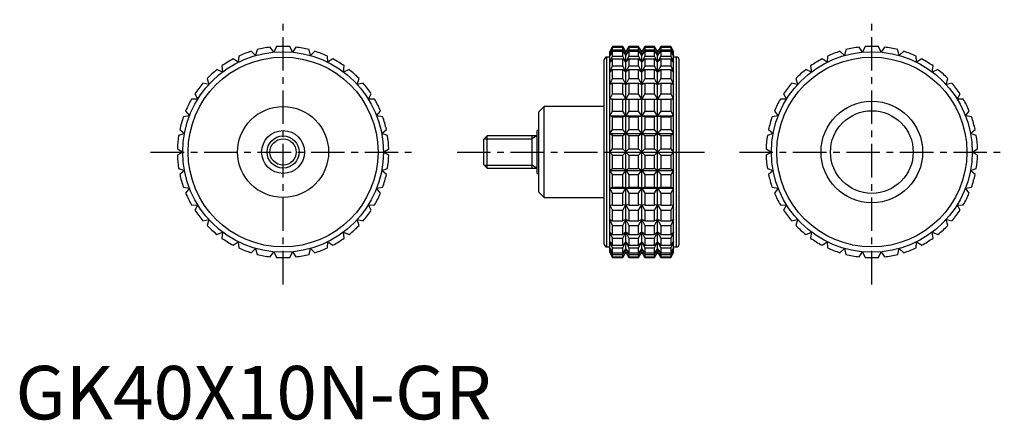
# Model space of a CAD drawing. Extents: x 1 to 185, y 0 to 75.
import ezdxf

# ---------------------------------------------------------------- set-up
doc = ezdxf.new("R2010")
doc.units = 0
doc.header["$LTSCALE"] = 5
doc.header["$MEASUREMENT"] = 0
doc.linetypes.add('CENTER', pattern=[2, 1.25, -0.25, 0.25, -0.25])
doc.layers.get('0').update_dxf_attribs({"linetype": 'CONTINUOUS'})
doc.layers.add('1', color=1, linetype='CENTER')
doc.layers.add('3', color=3, linetype='CONTINUOUS')
doc.styles.add('Standard1', font='arial.ttf')

msp = doc.modelspace()

# ---------------------------------------------------------------- linework, layer by layer
for p, q in [((44.87, 68.03), (44.05, 68.83)), ((45.15, 69.14), (44.87, 68.03)), ((48.27, 68.67), (47.61, 69.6)), ((48.75, 69.71), (48.27, 68.67)), ((51.73, 68.67), (51.25, 69.71)), ((52.39, 69.6), (51.73, 68.67)), ((55.13, 68.03), (54.85, 69.14)), ((55.95, 68.83), (55.13, 68.03)), ((111.53, 69.75), (111.06, 68.75)), ((111.06, 68.67), (111.53, 69.71)), ((111.53, 69.6), (111.06, 68.67)), ((111.06, 68.03), (111.53, 69.14)), ((111.53, 68.83), (111.06, 68.03)), ((111.06, 31.25), (111.06, 68.75)), ((113.45, 69.75), (111.53, 69.75)), ((111.53, 69.71), (111.53, 69.75)), ((111.53, 69.71), (113.45, 69.71)), ((111.53, 69.14), (111.53, 69.6)), ((111.53, 69.6), (113.45, 69.6)), ((111.53, 69.14), (113.45, 69.14)), ((111.53, 67.93), (111.53, 68.83)), ((111.53, 68.83), (113.45, 68.83)), ((114.03, 68.75), (113.45, 69.75)), ((113.45, 69.71), (113.45, 69.75)), ((114.03, 68.67), (113.45, 69.71)), ((113.45, 69.14), (113.45, 69.6)), ((113.45, 69.6), (114.03, 68.67)), ((114.03, 68.03), (113.45, 69.14)), ((113.45, 67.93), (113.45, 68.83)), ((113.45, 68.83), (114.03, 68.03)), ((114.61, 69.75), (114.03, 68.75)), ((114.61, 69.71), (114.03, 68.67)), ((114.03, 68.67), (114.61, 69.6)), ((114.61, 69.14), (114.03, 68.03)), ((114.03, 68.03), (114.61, 68.83)), ((114.03, 31.25), (114.03, 68.75)), ((116.42, 69.75), (114.61, 69.75)), ((114.61, 69.75), (114.61, 69.71)), ((114.61, 69.71), (116.42, 69.71)), ((114.61, 69.6), (116.42, 69.6)), ((114.61, 69.6), (114.61, 69.14)), ((114.61, 69.14), (116.42, 69.14)), ((114.61, 68.83), (116.42, 68.83)), ((114.61, 68.83), (114.61, 67.93)), ((117, 68.75), (116.42, 69.75)), ((116.42, 69.71), (116.42, 69.75)), ((117, 68.67), (116.42, 69.71)), ((116.42, 69.14), (116.42, 69.6)), ((116.42, 69.6), (117, 68.67)), ((117, 68.03), (116.42, 69.14)), ((116.42, 67.93), (116.42, 68.83)), ((116.42, 68.83), (117, 68.03)), ((117.58, 69.75), (117, 68.75)), ((117.58, 69.71), (117, 68.67)), ((117, 68.67), (117.58, 69.6)), ((117.58, 69.14), (117, 68.03)), ((117, 68.03), (117.58, 68.83)), ((117, 31.25), (117, 68.75)), ((119.39, 69.75), (117.58, 69.75)), ((117.58, 69.75), (117.58, 69.71)), ((117.58, 69.71), (119.39, 69.71)), ((117.58, 69.6), (119.39, 69.6)), ((117.58, 69.6), (117.58, 69.14)), ((117.58, 69.14), (119.39, 69.14)), ((117.58, 68.83), (119.39, 68.83)), ((117.58, 68.83), (117.58, 67.93)), ((119.97, 68.75), (119.39, 69.75)), ((119.39, 69.71), (119.39, 69.75)), ((119.97, 68.67), (119.39, 69.71)), ((119.39, 69.14), (119.39, 69.6)), ((119.39, 69.6), (119.97, 68.67)), ((119.97, 68.03), (119.39, 69.14)), ((119.39, 67.93), (119.39, 68.83)), ((119.39, 68.83), (119.97, 68.03)), ((120.55, 69.75), (119.97, 68.75)), ((120.55, 69.71), (119.97, 68.67)), ((119.97, 68.67), (120.55, 69.6)), ((120.55, 69.14), (119.97, 68.03)), ((119.97, 68.03), (120.55, 68.83)), ((119.97, 31.25), (119.97, 68.75)), ((122.47, 69.75), (120.55, 69.75)), ((120.55, 69.75), (120.55, 69.71)), ((120.55, 69.71), (122.47, 69.71)), ((120.55, 69.6), (122.47, 69.6)), ((120.55, 69.6), (120.55, 69.14)), ((120.55, 69.14), (122.47, 69.14)), ((120.55, 68.83), (122.47, 68.83)), ((120.55, 68.83), (120.55, 67.93)), ((122.94, 68.75), (122.47, 69.75)), ((122.47, 69.75), (122.47, 69.71)), ((122.47, 69.71), (122.94, 68.67)), ((122.94, 68.67), (122.47, 69.6)), ((122.47, 69.6), (122.47, 69.14)), ((122.47, 69.14), (122.94, 68.03)), ((122.94, 68.03), (122.47, 68.83)), ((122.47, 68.83), (122.47, 67.93)), ((122.94, 31.25), (122.94, 68.75)), ((154.87, 68.03), (154.05, 68.83)), ((155.15, 69.14), (154.87, 68.03)), ((158.27, 68.67), (157.61, 69.6)), ((158.75, 69.71), (158.27, 68.67)), ((161.73, 68.67), (161.25, 69.71)), ((162.39, 69.6), (161.73, 68.67)), ((165.13, 68.03), (164.85, 69.14)), ((165.95, 68.83), (165.13, 68.03)), ((41.64, 66.78), (40.69, 67.42)), ((41.71, 67.93), (41.64, 66.78)), ((58.36, 66.78), (58.29, 67.93)), ((59.31, 67.42), (58.36, 66.78)), ((110, 32.75), (110, 67.25)), ((111.06, 67.75), (110.5, 67.75)), ((110.5, 32.25), (110.5, 67.75)), ((111.06, 66.78), (111.53, 67.93)), ((111.53, 67.42), (111.06, 66.78)), ((111.53, 67.93), (113.45, 67.93)), ((111.53, 66.1), (111.53, 67.42)), ((111.53, 67.42), (113.45, 67.42)), ((114.03, 66.78), (113.45, 67.93)), ((113.45, 66.1), (113.45, 67.42)), ((113.45, 67.42), (114.03, 66.78)), ((114.61, 67.93), (114.03, 66.78)), ((114.03, 66.78), (114.61, 67.42)), ((114.61, 67.93), (116.42, 67.93)), ((114.61, 67.42), (116.42, 67.42)), ((114.61, 67.42), (114.61, 66.1)), ((117, 66.78), (116.42, 67.93)), ((116.42, 66.1), (116.42, 67.42)), ((116.42, 67.42), (117, 66.78)), ((117.58, 67.93), (117, 66.78)), ((117, 66.78), (117.58, 67.42)), ((117.58, 67.93), (119.39, 67.93)), ((117.58, 67.42), (119.39, 67.42)), ((117.58, 67.42), (117.58, 66.1)), ((119.97, 66.78), (119.39, 67.93)), ((119.39, 66.1), (119.39, 67.42)), ((119.39, 67.42), (119.97, 66.78)), ((120.55, 67.93), (119.97, 66.78)), ((119.97, 66.78), (120.55, 67.42)), ((120.55, 67.93), (122.47, 67.93)), ((120.55, 67.42), (122.47, 67.42)), ((120.55, 67.42), (120.55, 66.1)), ((122.47, 67.93), (122.94, 66.78)), ((122.94, 66.78), (122.47, 67.42)), ((122.47, 67.42), (122.47, 66.1)), ((123.5, 67.75), (122.94, 67.75)), ((123.5, 32.25), (123.5, 67.75)), ((124, 32.75), (124, 67.25)), ((151.64, 66.78), (150.69, 67.42)), ((151.71, 67.93), (151.64, 66.78)), ((168.36, 66.78), (168.29, 67.93)), ((169.31, 67.42), (168.36, 66.78)), ((38.7, 64.96), (37.65, 65.41)), ((38.56, 66.1), (38.7, 64.96)), ((61.3, 64.96), (61.44, 66.1)), ((62.35, 65.41), (61.3, 64.96)), ((111.06, 64.96), (111.53, 66.1)), ((111.53, 65.41), (111.06, 64.96)), ((111.53, 66.1), (113.45, 66.1)), ((111.53, 63.72), (111.53, 65.41)), ((111.53, 65.41), (113.45, 65.41)), ((114.03, 64.96), (113.45, 66.1)), ((113.45, 63.72), (113.45, 65.41)), ((113.45, 65.41), (114.03, 64.96)), ((114.61, 66.1), (114.03, 64.96)), ((114.03, 64.96), (114.61, 65.41)), ((114.61, 66.1), (116.42, 66.1)), ((114.61, 65.41), (116.42, 65.41)), ((114.61, 65.41), (114.61, 63.72)), ((117, 64.96), (116.42, 66.1)), ((116.42, 63.72), (116.42, 65.41)), ((116.42, 65.41), (117, 64.96)), ((117.58, 66.1), (117, 64.96)), ((117, 64.96), (117.58, 65.41)), ((117.58, 66.1), (119.39, 66.1)), ((117.58, 65.41), (119.39, 65.41)), ((117.58, 65.41), (117.58, 63.72)), ((119.97, 64.96), (119.39, 66.1)), ((119.39, 63.72), (119.39, 65.41)), ((119.39, 65.41), (119.97, 64.96)), ((120.55, 66.1), (119.97, 64.96)), ((119.97, 64.96), (120.55, 65.41)), ((120.55, 66.1), (122.47, 66.1)), ((120.55, 65.41), (122.47, 65.41)), ((120.55, 65.41), (120.55, 63.72)), ((122.47, 66.1), (122.94, 64.96)), ((122.94, 64.96), (122.47, 65.41)), ((122.47, 65.41), (122.47, 63.72)), ((148.7, 64.96), (147.65, 65.41)), ((148.56, 66.1), (148.7, 64.96)), ((171.3, 64.96), (171.44, 66.1)), ((172.35, 65.41), (171.3, 64.96)), ((36.14, 62.63), (35.02, 62.88)), ((35.8, 63.72), (36.14, 62.63)), ((63.86, 62.63), (64.2, 63.72)), ((64.98, 62.88), (63.86, 62.63)), ((111.06, 62.63), (111.53, 63.72)), ((111.53, 62.88), (111.06, 62.63)), ((111.53, 63.72), (113.45, 63.72)), ((111.53, 60.88), (111.53, 62.88)), ((111.53, 62.88), (113.45, 62.88)), ((114.03, 62.63), (113.45, 63.72)), ((113.45, 60.88), (113.45, 62.88)), ((113.45, 62.88), (114.03, 62.63)), ((114.61, 63.72), (114.03, 62.63)), ((114.03, 62.63), (114.61, 62.88)), ((114.61, 63.72), (116.42, 63.72)), ((114.61, 62.88), (116.42, 62.88)), ((114.61, 62.88), (114.61, 60.88)), ((117, 62.63), (116.42, 63.72)), ((116.42, 60.88), (116.42, 62.88)), ((116.42, 62.88), (117, 62.63)), ((117.58, 63.72), (117, 62.63)), ((117, 62.63), (117.58, 62.88)), ((117.58, 63.72), (119.39, 63.72)), ((117.58, 62.88), (119.39, 62.88)), ((117.58, 62.88), (117.58, 60.88)), ((119.97, 62.63), (119.39, 63.72)), ((119.39, 60.88), (119.39, 62.88)), ((119.39, 62.88), (119.97, 62.63)), ((120.55, 63.72), (119.97, 62.63)), ((119.97, 62.63), (120.55, 62.88)), ((120.55, 63.72), (122.47, 63.72)), ((120.55, 62.88), (122.47, 62.88)), ((120.55, 62.88), (120.55, 60.88)), ((122.47, 63.72), (122.94, 62.63)), ((122.94, 62.63), (122.47, 62.88)), ((122.47, 62.88), (122.47, 60.88)), ((146.14, 62.63), (145.02, 62.88)), ((145.8, 63.72), (146.14, 62.63)), ((173.86, 62.63), (174.2, 63.72)), ((174.98, 62.88), (173.86, 62.63)), ((33.52, 60.88), (34.06, 59.87)), ((65.94, 59.87), (66.48, 60.88)), ((111.06, 59.87), (111.53, 60.88)), ((111.53, 60.88), (113.45, 60.88)), ((114.03, 59.87), (113.45, 60.88)), ((114.61, 60.88), (114.03, 59.87)), ((114.61, 60.88), (116.42, 60.88)), ((117, 59.87), (116.42, 60.88)), ((117.58, 60.88), (117, 59.87)), ((117.58, 60.88), (119.39, 60.88)), ((119.97, 59.87), (119.39, 60.88)), ((120.55, 60.88), (119.97, 59.87)), ((120.55, 60.88), (122.47, 60.88)), ((122.47, 60.88), (122.94, 59.87)), ((143.52, 60.88), (144.06, 59.87)), ((175.94, 59.87), (176.48, 60.88)), ((34.06, 59.87), (32.91, 59.91)), ((67.09, 59.91), (65.94, 59.87)), ((111.53, 59.91), (111.06, 59.87)), ((111.53, 57.67), (111.53, 59.91)), ((111.53, 59.91), (113.45, 59.91)), ((113.45, 57.67), (113.45, 59.91)), ((113.45, 59.91), (114.03, 59.87)), ((114.03, 59.87), (114.61, 59.91)), ((114.61, 59.91), (116.42, 59.91)), ((114.61, 59.91), (114.61, 57.67)), ((116.42, 57.67), (116.42, 59.91)), ((116.42, 59.91), (117, 59.87)), ((117, 59.87), (117.58, 59.91)), ((117.58, 59.91), (119.39, 59.91)), ((117.58, 59.91), (117.58, 57.67)), ((119.39, 57.67), (119.39, 59.91)), ((119.39, 59.91), (119.97, 59.87)), ((119.97, 59.87), (120.55, 59.91)), ((120.55, 59.91), (122.47, 59.91)), ((120.55, 59.91), (120.55, 57.67)), ((122.94, 59.87), (122.47, 59.91)), ((122.47, 59.91), (122.47, 57.67)), ((144.06, 59.87), (142.91, 59.91)), ((177.09, 59.91), (175.94, 59.87)), ((31.8, 57.67), (32.52, 56.77)), ((67.48, 56.77), (68.2, 57.67)), ((98.8, 58.5), (97.8, 57.5)), ((97.8, 42.5), (97.8, 57.5)), ((110, 58.5), (98.8, 58.5)), ((98.8, 41.5), (98.8, 58.5)), ((111.06, 56.77), (111.53, 57.67)), ((111.53, 57.67), (113.45, 57.67)), ((114.03, 56.77), (113.45, 57.67)), ((114.61, 57.67), (114.03, 56.77)), ((114.61, 57.67), (116.42, 57.67)), ((117, 56.77), (116.42, 57.67)), ((117.58, 57.67), (117, 56.77)), ((117.58, 57.67), (119.39, 57.67)), ((119.97, 56.77), (119.39, 57.67)), ((120.55, 57.67), (119.97, 56.77)), ((120.55, 57.67), (122.47, 57.67)), ((122.47, 57.67), (122.94, 56.77)), ((141.8, 57.67), (142.52, 56.77)), ((177.48, 56.77), (178.2, 57.67)), ((32.52, 56.77), (31.38, 56.6)), ((68.62, 56.6), (67.48, 56.77)), ((111.53, 56.6), (111.06, 56.77)), ((111.06, 56.77), (122.94, 56.77)), ((111.53, 54.19), (111.53, 56.6)), ((111.53, 56.6), (113.45, 56.6)), ((113.45, 56.6), (114.03, 56.77)), ((113.45, 54.19), (113.45, 56.6)), ((114.03, 56.77), (114.61, 56.6)), ((114.61, 56.6), (116.42, 56.6)), ((114.61, 56.6), (114.61, 54.19)), ((116.42, 56.6), (117, 56.77)), ((116.42, 54.19), (116.42, 56.6)), ((117, 56.77), (117.58, 56.6)), ((117.58, 56.6), (119.39, 56.6)), ((117.58, 56.6), (117.58, 54.19)), ((119.39, 56.6), (119.97, 56.77)), ((119.39, 54.19), (119.39, 56.6)), ((119.97, 56.77), (120.55, 56.6)), ((120.55, 56.6), (122.47, 56.6)), ((120.55, 56.6), (120.55, 54.19)), ((122.94, 56.77), (122.47, 56.6)), ((122.47, 56.6), (122.47, 54.19)), ((142.52, 56.77), (141.38, 56.6)), ((178.62, 56.6), (177.48, 56.77)), ((31.57, 53.45), (30.49, 53.06)), ((30.7, 54.19), (31.57, 53.45)), ((68.43, 53.45), (69.3, 54.19)), ((69.51, 53.06), (68.43, 53.45)), ((97.8, 54), (97.5, 54)), ((97.5, 46), (97.5, 54)), ((111.06, 53.45), (111.53, 54.19)), ((111.53, 53.06), (111.06, 53.45)), ((111.06, 53.45), (122.94, 53.45)), ((111.53, 54.19), (113.45, 54.19)), ((114.03, 53.45), (113.45, 54.19)), ((113.45, 53.06), (114.03, 53.45)), ((114.61, 54.19), (114.03, 53.45)), ((114.03, 53.45), (114.61, 53.06)), ((114.61, 54.19), (116.42, 54.19)), ((117, 53.45), (116.42, 54.19)), ((116.42, 53.06), (117, 53.45)), ((117.58, 54.19), (117, 53.45)), ((117, 53.45), (117.58, 53.06)), ((117.58, 54.19), (119.39, 54.19)), ((119.97, 53.45), (119.39, 54.19)), ((119.39, 53.06), (119.97, 53.45)), ((120.55, 54.19), (119.97, 53.45)), ((119.97, 53.45), (120.55, 53.06)), ((120.55, 54.19), (122.47, 54.19)), ((122.47, 54.19), (122.94, 53.45)), ((122.94, 53.45), (122.47, 53.06)), ((141.57, 53.45), (140.49, 53.06)), ((140.7, 54.19), (141.57, 53.45)), ((178.43, 53.45), (179.3, 54.19)), ((179.51, 53.06), (178.43, 53.45)), ((88.11, 53), (87.5, 52.39)), ((87.5, 47.61), (87.5, 52.39)), ((97.5, 53), (88.11, 53)), ((88.11, 47), (88.11, 53)), ((96.5, 53), (96.5, 47)), ((111.53, 50.57), (111.53, 53.06)), ((111.53, 53.06), (113.45, 53.06)), ((113.45, 50.57), (113.45, 53.06)), ((114.61, 53.06), (116.42, 53.06)), ((114.61, 53.06), (114.61, 50.57)), ((116.42, 50.57), (116.42, 53.06)), ((117.58, 53.06), (119.39, 53.06)), ((117.58, 53.06), (117.58, 50.57)), ((119.39, 50.57), (119.39, 53.06)), ((120.55, 53.06), (122.47, 53.06)), ((120.55, 53.06), (120.55, 50.57)), ((122.47, 53.06), (122.47, 50.57)), ((30.26, 50.57), (31.25, 50)), ((31.25, 50), (30.26, 49.43)), ((68.75, 50), (69.74, 50.57)), ((69.74, 49.43), (68.75, 50)), ((111.06, 50), (111.53, 50.57)), ((111.53, 49.43), (111.06, 50)), ((111.06, 50), (122.94, 50)), ((111.53, 50.57), (113.45, 50.57)), ((114.61, 49.43), (113.45, 50.57)), ((113.45, 49.43), (114.61, 50.57)), ((114.61, 50.57), (116.42, 50.57)), ((117.58, 49.43), (116.42, 50.57)), ((116.42, 49.43), (117.58, 50.57)), ((117.58, 50.57), (119.39, 50.57)), ((120.55, 49.43), (119.39, 50.57)), ((119.39, 49.43), (120.55, 50.57)), ((120.55, 50.57), (122.47, 50.57)), ((122.47, 50.57), (122.94, 50)), ((122.94, 50), (122.47, 49.43)), ((140.26, 50.57), (141.25, 50)), ((141.25, 50), (140.26, 49.43)), ((178.75, 50), (179.74, 50.57)), ((179.74, 49.43), (178.75, 50)), ((111.53, 46.94), (111.53, 49.43)), ((111.53, 49.43), (113.45, 49.43)), ((113.45, 46.94), (113.45, 49.43)), ((114.61, 49.43), (116.42, 49.43)), ((114.61, 49.43), (114.61, 46.94)), ((116.42, 46.94), (116.42, 49.43)), ((117.58, 49.43), (119.39, 49.43)), ((117.58, 49.43), (117.58, 46.94)), ((119.39, 46.94), (119.39, 49.43)), ((120.55, 49.43), (122.47, 49.43)), ((120.55, 49.43), (120.55, 46.94)), ((122.47, 49.43), (122.47, 46.94)), ((30.49, 46.94), (31.57, 46.55)), ((31.57, 46.55), (30.7, 45.81)), ((68.43, 46.55), (69.51, 46.94)), ((69.3, 45.81), (68.43, 46.55)), ((87.5, 47.61), (88.11, 47)), ((88.11, 47), (97.5, 47)), ((97.5, 46), (97.8, 46)), ((111.06, 46.55), (111.53, 46.94)), ((111.53, 45.81), (111.06, 46.55)), ((111.06, 46.55), (122.94, 46.55)), ((111.53, 46.94), (113.45, 46.94)), ((114.03, 46.55), (113.45, 46.94)), ((113.45, 45.81), (114.03, 46.55)), ((114.61, 46.94), (114.03, 46.55)), ((114.03, 46.55), (114.61, 45.81)), ((114.61, 46.94), (116.42, 46.94)), ((117, 46.55), (116.42, 46.94)), ((116.42, 45.81), (117, 46.55)), ((117.58, 46.94), (117, 46.55)), ((117, 46.55), (117.58, 45.81)), ((117.58, 46.94), (119.39, 46.94)), ((119.97, 46.55), (119.39, 46.94)), ((119.39, 45.81), (119.97, 46.55)), ((120.55, 46.94), (119.97, 46.55)), ((119.97, 46.55), (120.55, 45.81)), ((120.55, 46.94), (122.47, 46.94)), ((122.47, 46.94), (122.94, 46.55)), ((122.94, 46.55), (122.47, 45.81)), ((140.49, 46.94), (141.57, 46.55)), ((141.57, 46.55), (140.7, 45.81)), ((178.43, 46.55), (179.51, 46.94)), ((179.3, 45.81), (178.43, 46.55)), ((111.53, 43.4), (111.53, 45.81)), ((111.53, 45.81), (113.45, 45.81)), ((113.45, 43.4), (113.45, 45.81)), ((114.61, 45.81), (116.42, 45.81)), ((114.61, 45.81), (114.61, 43.4)), ((116.42, 43.4), (116.42, 45.81)), ((117.58, 45.81), (119.39, 45.81)), ((117.58, 45.81), (117.58, 43.4)), ((119.39, 43.4), (119.39, 45.81)), ((120.55, 45.81), (122.47, 45.81)), ((120.55, 45.81), (120.55, 43.4)), ((122.47, 45.81), (122.47, 43.4)), ((31.38, 43.4), (32.52, 43.23)), ((32.52, 43.23), (31.8, 42.33)), ((67.48, 43.23), (68.62, 43.4)), ((68.2, 42.33), (67.48, 43.23)), ((97.8, 42.5), (98.8, 41.5)), ((111.06, 43.23), (111.53, 43.4)), ((111.53, 42.33), (111.06, 43.23)), ((111.06, 43.23), (122.94, 43.23)), ((111.53, 43.4), (113.45, 43.4)), ((111.53, 40.09), (111.53, 42.33)), ((111.53, 42.33), (113.45, 42.33)), ((114.03, 43.23), (113.45, 43.4)), ((113.45, 42.33), (114.03, 43.23)), ((113.45, 40.09), (113.45, 42.33)), ((114.61, 43.4), (114.03, 43.23)), ((114.03, 43.23), (114.61, 42.33)), ((114.61, 43.4), (116.42, 43.4)), ((114.61, 42.33), (116.42, 42.33)), ((114.61, 42.33), (114.61, 40.09)), ((117, 43.23), (116.42, 43.4)), ((116.42, 42.33), (117, 43.23)), ((116.42, 40.09), (116.42, 42.33)), ((117.58, 43.4), (117, 43.23)), ((117, 43.23), (117.58, 42.33)), ((117.58, 43.4), (119.39, 43.4)), ((117.58, 42.33), (119.39, 42.33)), ((117.58, 42.33), (117.58, 40.09)), ((119.97, 43.23), (119.39, 43.4)), ((119.39, 42.33), (119.97, 43.23)), ((119.39, 40.09), (119.39, 42.33)), ((120.55, 43.4), (119.97, 43.23)), ((119.97, 43.23), (120.55, 42.33)), ((120.55, 43.4), (122.47, 43.4)), ((120.55, 42.33), (122.47, 42.33)), ((120.55, 42.33), (120.55, 40.09)), ((122.47, 43.4), (122.94, 43.23)), ((122.94, 43.23), (122.47, 42.33)), ((122.47, 42.33), (122.47, 40.09)), ((141.38, 43.4), (142.52, 43.23)), ((142.52, 43.23), (141.8, 42.33)), ((177.48, 43.23), (178.62, 43.4)), ((178.2, 42.33), (177.48, 43.23)), ((98.8, 41.5), (110, 41.5)), ((32.91, 40.09), (34.06, 40.13)), ((34.06, 40.13), (33.52, 39.12)), ((65.94, 40.13), (67.09, 40.09)), ((66.48, 39.12), (65.94, 40.13)), ((111.53, 39.12), (111.06, 40.13)), ((111.06, 40.13), (111.53, 40.09)), ((111.53, 40.09), (113.45, 40.09)), ((111.53, 37.12), (111.53, 39.12)), ((111.53, 39.12), (113.45, 39.12)), ((114.03, 40.13), (113.45, 40.09)), ((113.45, 39.12), (114.03, 40.13)), ((113.45, 37.12), (113.45, 39.12)), ((114.03, 40.13), (114.61, 39.12)), ((114.61, 40.09), (114.03, 40.13)), ((114.61, 40.09), (116.42, 40.09)), ((114.61, 39.12), (116.42, 39.12)), ((114.61, 39.12), (114.61, 37.12)), ((117, 40.13), (116.42, 40.09)), ((116.42, 39.12), (117, 40.13)), ((116.42, 37.12), (116.42, 39.12)), ((117, 40.13), (117.58, 39.12)), ((117.58, 40.09), (117, 40.13)), ((117.58, 40.09), (119.39, 40.09)), ((117.58, 39.12), (119.39, 39.12)), ((117.58, 39.12), (117.58, 37.12)), ((119.97, 40.13), (119.39, 40.09)), ((119.39, 39.12), (119.97, 40.13)), ((119.39, 37.12), (119.39, 39.12)), ((119.97, 40.13), (120.55, 39.12)), ((120.55, 40.09), (119.97, 40.13)), ((120.55, 40.09), (122.47, 40.09)), ((120.55, 39.12), (122.47, 39.12)), ((120.55, 39.12), (120.55, 37.12)), ((122.94, 40.13), (122.47, 39.12)), ((122.47, 40.09), (122.94, 40.13)), ((122.47, 39.12), (122.47, 37.12)), ((142.91, 40.09), (144.06, 40.13)), ((144.06, 40.13), (143.52, 39.12)), ((175.94, 40.13), (177.09, 40.09)), ((176.48, 39.12), (175.94, 40.13)), ((35.02, 37.12), (36.14, 37.37)), ((36.14, 37.37), (35.8, 36.28)), ((63.86, 37.37), (64.98, 37.12)), ((64.2, 36.28), (63.86, 37.37)), ((111.53, 36.28), (111.06, 37.37)), ((111.06, 37.37), (111.53, 37.12)), ((111.53, 37.12), (113.45, 37.12)), ((114.03, 37.37), (113.45, 37.12)), ((113.45, 36.28), (114.03, 37.37)), ((114.03, 37.37), (114.61, 36.28)), ((114.61, 37.12), (114.03, 37.37)), ((114.61, 37.12), (116.42, 37.12)), ((117, 37.37), (116.42, 37.12)), ((116.42, 36.28), (117, 37.37)), ((117, 37.37), (117.58, 36.28)), ((117.58, 37.12), (117, 37.37)), ((117.58, 37.12), (119.39, 37.12)), ((119.97, 37.37), (119.39, 37.12)), ((119.39, 36.28), (119.97, 37.37)), ((119.97, 37.37), (120.55, 36.28)), ((120.55, 37.12), (119.97, 37.37)), ((120.55, 37.12), (122.47, 37.12)), ((122.94, 37.37), (122.47, 36.28)), ((122.47, 37.12), (122.94, 37.37)), ((145.02, 37.12), (146.14, 37.37)), ((146.14, 37.37), (145.8, 36.28)), ((173.86, 37.37), (174.98, 37.12)), ((174.2, 36.28), (173.86, 37.37)), ((37.65, 34.59), (38.7, 35.04)), ((38.7, 35.04), (38.56, 33.9)), ((61.3, 35.04), (62.35, 34.59)), ((61.44, 33.9), (61.3, 35.04)), ((111.53, 33.9), (111.06, 35.04)), ((111.06, 35.04), (111.53, 34.59)), ((111.53, 34.59), (111.53, 36.28)), ((111.53, 36.28), (113.45, 36.28)), ((113.45, 34.59), (113.45, 36.28)), ((114.03, 35.04), (113.45, 34.59)), ((113.45, 33.9), (114.03, 35.04)), ((114.03, 35.04), (114.61, 33.9)), ((114.61, 34.59), (114.03, 35.04)), ((114.61, 36.28), (116.42, 36.28)), ((114.61, 36.28), (114.61, 34.59)), ((116.42, 34.59), (116.42, 36.28)), ((117, 35.04), (116.42, 34.59)), ((116.42, 33.9), (117, 35.04)), ((117, 35.04), (117.58, 33.9)), ((117.58, 34.59), (117, 35.04)), ((117.58, 36.28), (119.39, 36.28)), ((117.58, 36.28), (117.58, 34.59)), ((119.39, 34.59), (119.39, 36.28)), ((119.97, 35.04), (119.39, 34.59)), ((119.39, 33.9), (119.97, 35.04)), ((119.97, 35.04), (120.55, 33.9)), ((120.55, 34.59), (119.97, 35.04)), ((120.55, 36.28), (122.47, 36.28)), ((120.55, 36.28), (120.55, 34.59)), ((122.47, 36.28), (122.47, 34.59)), ((122.94, 35.04), (122.47, 33.9)), ((122.47, 34.59), (122.94, 35.04)), ((147.65, 34.59), (148.7, 35.04)), ((148.7, 35.04), (148.56, 33.9)), ((171.3, 35.04), (172.35, 34.59)), ((171.44, 33.9), (171.3, 35.04)), ((40.69, 32.58), (41.64, 33.22)), ((41.64, 33.22), (41.71, 32.07)), ((58.29, 32.07), (58.36, 33.22)), ((58.36, 33.22), (59.31, 32.58)), ((111.53, 32.07), (111.06, 33.22)), ((111.06, 33.22), (111.53, 32.58)), ((111.53, 34.59), (113.45, 34.59)), ((111.53, 32.58), (111.53, 33.9)), ((111.53, 33.9), (113.45, 33.9)), ((113.45, 32.58), (113.45, 33.9)), ((114.03, 33.22), (113.45, 32.58)), ((113.45, 32.07), (114.03, 33.22)), ((114.03, 33.22), (114.61, 32.07)), ((114.61, 32.58), (114.03, 33.22)), ((114.61, 34.59), (116.42, 34.59)), ((114.61, 33.9), (116.42, 33.9)), ((114.61, 33.9), (114.61, 32.58)), ((116.42, 32.58), (116.42, 33.9)), ((117, 33.22), (116.42, 32.58)), ((116.42, 32.07), (117, 33.22)), ((117, 33.22), (117.58, 32.07)), ((117.58, 32.58), (117, 33.22)), ((117.58, 34.59), (119.39, 34.59)), ((117.58, 33.9), (119.39, 33.9)), ((117.58, 33.9), (117.58, 32.58)), ((119.39, 32.58), (119.39, 33.9)), ((119.97, 33.22), (119.39, 32.58)), ((119.39, 32.07), (119.97, 33.22)), ((119.97, 33.22), (120.55, 32.07)), ((120.55, 32.58), (119.97, 33.22)), ((120.55, 34.59), (122.47, 34.59)), ((120.55, 33.9), (122.47, 33.9)), ((120.55, 33.9), (120.55, 32.58)), ((122.47, 33.9), (122.47, 32.58)), ((122.94, 33.22), (122.47, 32.07)), ((122.47, 32.58), (122.94, 33.22)), ((150.69, 32.58), (151.64, 33.22)), ((151.64, 33.22), (151.71, 32.07)), ((168.29, 32.07), (168.36, 33.22)), ((168.36, 33.22), (169.31, 32.58)), ((44.05, 31.17), (44.87, 31.97)), ((44.87, 31.97), (45.15, 30.86)), ((47.61, 30.4), (48.27, 31.33)), ((48.27, 31.33), (48.75, 30.29)), ((51.25, 30.29), (51.73, 31.33)), ((51.73, 31.33), (52.39, 30.4)), ((54.85, 30.86), (55.13, 31.97)), ((55.13, 31.97), (55.95, 31.17)), ((110.5, 32.25), (111.06, 32.25)), ((111.53, 30.86), (111.06, 31.97)), ((111.06, 31.97), (111.53, 31.17)), ((111.53, 30.29), (111.06, 31.33)), ((111.06, 31.33), (111.53, 30.4)), ((111.53, 32.58), (113.45, 32.58)), ((111.53, 31.17), (111.53, 32.07)), ((111.53, 32.07), (113.45, 32.07)), ((113.45, 31.17), (113.45, 32.07)), ((114.03, 31.97), (113.45, 31.17)), ((113.45, 30.86), (114.03, 31.97)), ((114.03, 31.33), (113.45, 30.4)), ((113.45, 30.29), (114.03, 31.33)), ((114.03, 31.97), (114.61, 30.86)), ((114.61, 31.17), (114.03, 31.97)), ((114.03, 31.33), (114.61, 30.29)), ((114.61, 30.4), (114.03, 31.33)), ((114.61, 32.58), (116.42, 32.58)), ((114.61, 32.07), (116.42, 32.07)), ((114.61, 32.07), (114.61, 31.17)), ((116.42, 31.17), (116.42, 32.07)), ((117, 31.97), (116.42, 31.17)), ((116.42, 30.86), (117, 31.97)), ((117, 31.33), (116.42, 30.4)), ((116.42, 30.29), (117, 31.33)), ((117, 31.97), (117.58, 30.86)), ((117.58, 31.17), (117, 31.97)), ((117, 31.33), (117.58, 30.29)), ((117.58, 30.4), (117, 31.33)), ((117.58, 32.58), (119.39, 32.58)), ((117.58, 32.07), (119.39, 32.07)), ((117.58, 32.07), (117.58, 31.17)), ((119.39, 31.17), (119.39, 32.07)), ((119.97, 31.97), (119.39, 31.17)), ((119.39, 30.86), (119.97, 31.97)), ((119.97, 31.33), (119.39, 30.4)), ((119.39, 30.29), (119.97, 31.33)), ((119.97, 31.97), (120.55, 30.86)), ((120.55, 31.17), (119.97, 31.97)), ((119.97, 31.33), (120.55, 30.29)), ((120.55, 30.4), (119.97, 31.33)), ((120.55, 32.58), (122.47, 32.58)), ((120.55, 32.07), (122.47, 32.07)), ((120.55, 32.07), (120.55, 31.17)), ((122.47, 32.07), (122.47, 31.17)), ((122.94, 31.97), (122.47, 30.86)), ((122.47, 31.17), (122.94, 31.97)), ((122.94, 31.33), (122.47, 30.29)), ((122.47, 30.4), (122.94, 31.33)), ((122.94, 32.25), (123.5, 32.25)), ((154.05, 31.17), (154.87, 31.97)), ((154.87, 31.97), (155.15, 30.86)), ((157.61, 30.4), (158.27, 31.33)), ((158.27, 31.33), (158.75, 30.29)), ((161.25, 30.29), (161.73, 31.33)), ((161.73, 31.33), (162.39, 30.4)), ((164.85, 30.86), (165.13, 31.97)), ((165.13, 31.97), (165.95, 31.17)), ((111.06, 31.25), (111.53, 30.25)), ((111.53, 31.17), (113.45, 31.17)), ((111.53, 30.4), (111.53, 30.86)), ((111.53, 30.86), (113.45, 30.86)), ((111.53, 30.4), (113.45, 30.4)), ((111.53, 30.25), (111.53, 30.29)), ((111.53, 30.29), (113.45, 30.29)), ((111.53, 30.25), (113.45, 30.25)), ((113.45, 30.25), (114.03, 31.25)), ((113.45, 30.4), (113.45, 30.86)), ((113.45, 30.25), (113.45, 30.29)), ((114.03, 31.25), (114.61, 30.25)), ((114.61, 31.17), (116.42, 31.17)), ((114.61, 30.86), (116.42, 30.86)), ((114.61, 30.86), (114.61, 30.4)), ((114.61, 30.4), (116.42, 30.4)), ((114.61, 30.29), (116.42, 30.29)), ((114.61, 30.29), (114.61, 30.25)), ((114.61, 30.25), (116.42, 30.25)), ((116.42, 30.25), (117, 31.25)), ((116.42, 30.4), (116.42, 30.86)), ((116.42, 30.25), (116.42, 30.29)), ((117, 31.25), (117.58, 30.25)), ((117.58, 31.17), (119.39, 31.17)), ((117.58, 30.86), (119.39, 30.86)), ((117.58, 30.86), (117.58, 30.4)), ((117.58, 30.4), (119.39, 30.4)), ((117.58, 30.29), (119.39, 30.29)), ((117.58, 30.29), (117.58, 30.25)), ((117.58, 30.25), (119.39, 30.25)), ((119.39, 30.25), (119.97, 31.25)), ((119.39, 30.4), (119.39, 30.86)), ((119.39, 30.25), (119.39, 30.29)), ((119.97, 31.25), (120.55, 30.25)), ((120.55, 31.17), (122.47, 31.17)), ((120.55, 30.86), (122.47, 30.86)), ((120.55, 30.86), (120.55, 30.4)), ((120.55, 30.4), (122.47, 30.4)), ((120.55, 30.29), (122.47, 30.29)), ((120.55, 30.29), (120.55, 30.25)), ((120.55, 30.25), (122.47, 30.25)), ((122.47, 30.25), (122.94, 31.25)), ((122.47, 30.86), (122.47, 30.4)), ((122.47, 30.29), (122.47, 30.25))]:
    msp.add_line(p, q)
for centre, radius in [((50, 50), 18.75), ((160, 50), 18.75), ((50, 50), 17.75), ((160, 50), 17.75), ((160, 50), 9.49), ((50, 50), 8.5), ((160, 50), 7.73), ((50, 50), 4), ((50, 50), 3)]:
    msp.add_circle(centre, radius)
for centre, radius, start, end in [((50, 50), 19.75, 107.5436, 114.8093), ((50, 50), 19.75, 96.9554, 104.2211), ((50, 50), 19.75, 86.3671, 93.6329), ((50, 50), 19.75, 75.7789, 83.0446), ((50, 50), 19.75, 65.1907, 72.4564), ((160, 50), 19.75, 107.5436, 114.8093), ((160, 50), 19.75, 96.9554, 104.2211), ((160, 50), 19.75, 86.3671, 93.6329), ((160, 50), 19.75, 75.7789, 83.0446), ((160, 50), 19.75, 65.1907, 72.4564), ((50, 50), 19.75, 118.1318, 125.3976), ((50, 50), 19.75, 54.6024, 61.8682), ((110.5, 67.25), 0.5, 90, 180), ((123.5, 67.25), 0.5, 0, 90), ((160, 50), 19.75, 118.1318, 125.3976), ((160, 50), 19.75, 54.6024, 61.8682), ((50, 50), 19.75, 128.7201, 135.9858), ((50, 50), 19.75, 44.0142, 51.2799), ((160, 50), 19.75, 128.7201, 135.9858), ((160, 50), 19.75, 44.0142, 51.2799), ((50, 50), 19.75, 139.3083, 146.574), ((50, 50), 19.75, 33.426, 40.6917), ((160, 50), 19.75, 139.3083, 146.574), ((160, 50), 19.75, 33.426, 40.6917), ((50, 50), 19.75, 149.8965, 157.1623), ((50, 50), 19.75, 22.8377, 30.1035), ((160, 50), 19.75, 149.8965, 157.1623), ((160, 50), 19.75, 22.8377, 30.1035), ((50, 50), 19.75, 160.4848, 167.7505), ((50, 50), 19.75, 12.2495, 19.5152), ((160, 50), 19.75, 160.4848, 167.7505), ((160, 50), 19.75, 12.2495, 19.5152), ((50, 50), 19.75, 171.073, 178.3387), ((50, 50), 19.75, 1.6613, 8.927), ((160, 50), 19.75, 171.073, 178.3387), ((160, 50), 19.75, 1.6613, 8.927), ((50, 50), 19.75, 181.6613, 188.927), ((50, 50), 19.75, 351.073, 358.3387), ((160, 50), 19.75, 181.6613, 188.927), ((160, 50), 19.75, 351.073, 358.3387), ((50, 50), 19.75, 192.2495, 199.5152), ((50, 50), 19.75, 340.4848, 347.7505), ((160, 50), 19.75, 192.2495, 199.5152), ((160, 50), 19.75, 340.4848, 347.7505), ((50, 50), 19.75, 202.8377, 210.1035), ((50, 50), 19.75, 329.8965, 337.1623), ((160, 50), 19.75, 202.8377, 210.1035), ((160, 50), 19.75, 329.8965, 337.1623), ((50, 50), 19.75, 213.426, 220.6917), ((50, 50), 19.75, 319.3083, 326.574), ((160, 50), 19.75, 213.426, 220.6917), ((160, 50), 19.75, 319.3083, 326.574), ((50, 50), 19.75, 224.0142, 231.2799), ((50, 50), 19.75, 308.7201, 315.9858), ((160, 50), 19.75, 224.0142, 231.2799), ((160, 50), 19.75, 308.7201, 315.9858), ((50, 50), 19.75, 234.6024, 241.8682), ((50, 50), 19.75, 298.1318, 305.3976), ((160, 50), 19.75, 234.6024, 241.8682), ((160, 50), 19.75, 298.1318, 305.3976), ((50, 50), 19.75, 245.1907, 252.4564), ((50, 50), 19.75, 287.5436, 294.8093), ((110.5, 32.75), 0.5, 180, 270), ((123.5, 32.75), 0.5, 270, 0), ((160, 50), 19.75, 245.1907, 252.4564), ((160, 50), 19.75, 287.5436, 294.8093), ((50, 50), 19.75, 255.7789, 263.0446), ((50, 50), 19.75, 266.3671, 273.6329), ((50, 50), 19.75, 276.9554, 284.2211), ((160, 50), 19.75, 255.7789, 263.0446), ((160, 50), 19.75, 266.3671, 273.6329), ((160, 50), 19.75, 276.9554, 284.2211)]:
    msp.add_arc(centre, radius, start, end)
at = {"layer": '1'}
for p, q in [((50, 25.25), (50, 74.75)), ((160, 25.25), (160, 74.75)), ((25.25, 50), (74.75, 50)), ((82.5, 50), (129, 50)), ((135.25, 50), (184.75, 50))]:
    msp.add_line(p, q, dxfattribs=at)
at = {"layer": '3'}
for p, q in [((87.57, 52.46), (96.5, 52.46)), ((97.38, 53), (96.5, 52.46)), ((87.57, 47.54), (96.5, 47.54)), ((97.38, 47), (96.5, 47.54))]:
    msp.add_line(p, q, dxfattribs=at)
msp.add_circle((50, 50), 2.46, dxfattribs=at)

# ---------------------------------------------------------------- texts
at = {"color": 3, "style": 'Standard1'}
msp.add_text('GK40X10N-GR', height=10, dxfattribs=at).set_placement((0, 0))

doc.saveas('drawing.dxf')
